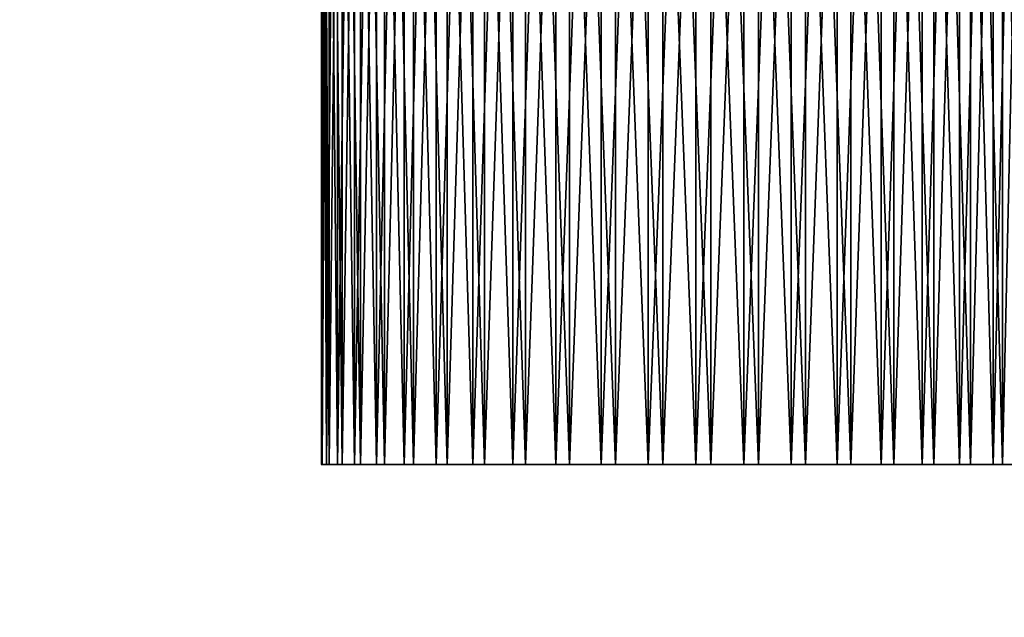
# Model space of a CAD drawing. Extents: x 0 to 420, y 225 to 359.
# Drawn here: x 10 to 16, y 299 to 303 of the extents above; entities that cross this region are included whole.
import ezdxf

# ---------------------------------------------------------------- set-up
doc = ezdxf.new("R2010")
doc.units = 0
doc.header["$MEASUREMENT"] = 0

msp = doc.modelspace()

# ---------------------------------------------------------------- linework, layer by layer
for points in [[(11.50842, 308.18924, 17.795145), (11.50842, 300.18927, 17.795145), (11.502385, 300.18927, 18.109024)], [(11.50842, 308.18924, 17.795145), (11.502385, 300.18927, 18.109024), (11.502385, 308.18924, 18.109024)], [(11.502385, 308.18924, 18.109024), (11.502385, 300.18927, 18.109024), (11.535734, 300.18927, 18.421173)], [(11.502385, 308.18924, 18.109024), (11.535734, 300.18927, 18.421173), (11.535734, 308.18924, 18.421173)], [(11.535734, 308.18924, 1189.578857), (11.535734, 300.18927, 1189.578857), (11.502385, 300.18927, 1189.890991)], [(11.535734, 308.18924, 1189.578857), (11.502385, 300.18927, 1189.890991), (11.502385, 308.18924, 1189.890991)], [(11.502385, 308.18924, 1189.890991), (11.502385, 300.18927, 1189.890991), (11.50842, 300.18927, 1190.204956)], [(11.502385, 308.18924, 1189.890991), (11.50842, 300.18927, 1190.204956), (11.50842, 308.18924, 1190.204956)], [(11.553749, 308.18924, 17.484426), (11.553749, 300.18927, 17.484426), (11.50842, 300.18927, 17.795145)], [(11.553749, 308.18924, 17.484426), (11.50842, 300.18927, 17.795145), (11.50842, 308.18924, 17.795145)], [(11.50842, 308.18924, 1190.204956), (11.50842, 300.18927, 1190.204956), (11.553749, 300.18927, 1190.515625)], [(11.50842, 308.18924, 1190.204956), (11.553749, 300.18927, 1190.515625), (11.553749, 308.18924, 1190.515625)], [(11.535734, 308.18924, 18.421173), (11.535734, 300.18927, 18.421173), (11.60796, 300.18927, 18.726707)], [(11.535734, 308.18924, 18.421173), (11.60796, 300.18927, 18.726707), (11.60796, 308.18924, 18.726707)], [(11.60796, 308.18924, 1189.273315), (11.60796, 300.18927, 1189.273315), (11.535734, 300.18927, 1189.578857)], [(11.60796, 308.18924, 1189.273315), (11.535734, 300.18927, 1189.578857), (11.535734, 308.18924, 1189.578857)], [(11.637658, 308.18924, 17.181932), (11.637658, 300.18927, 17.181932), (11.553749, 300.18927, 17.484426)], [(11.637658, 308.18924, 17.181932), (11.553749, 300.18927, 17.484426), (11.553749, 308.18924, 17.484426)], [(11.553749, 308.18924, 1190.515625), (11.553749, 300.18927, 1190.515625), (11.637658, 300.18927, 1190.818115)], [(11.553749, 308.18924, 1190.515625), (11.637658, 300.18927, 1190.818115), (11.637658, 308.18924, 1190.818115)], [(11.60796, 308.18924, 18.726707), (11.60796, 300.18927, 18.726707), (11.7179, 300.18927, 19.020796)], [(11.60796, 308.18924, 18.726707), (11.7179, 300.18927, 19.020796), (11.7179, 308.18924, 19.020796)], [(11.7179, 308.18924, 1188.979248), (11.7179, 300.18927, 1188.979248), (11.60796, 300.18927, 1189.273315)], [(11.7179, 308.18924, 1188.979248), (11.60796, 300.18927, 1189.273315), (11.60796, 308.18924, 1189.273315)], [(11.75882, 308.18924, 16.892315), (11.75882, 300.18927, 16.892315), (11.637658, 300.18927, 17.181932)], [(11.75882, 308.18924, 16.892315), (11.637658, 300.18927, 17.181932), (11.637658, 308.18924, 17.181932)], [(11.637658, 308.18924, 1190.818115), (11.637658, 300.18927, 1190.818115), (11.75882, 300.18927, 1191.107788)], [(11.637658, 308.18924, 1190.818115), (11.75882, 300.18927, 1191.107788), (11.75882, 308.18924, 1191.107788)], [(11.7179, 308.18924, 19.020796), (11.7179, 300.18927, 19.020796), (11.863828, 300.18927, 19.298792)], [(11.7179, 308.18924, 19.020796), (11.863828, 300.18927, 19.298792), (11.863828, 308.18924, 19.298792)], [(11.863828, 308.18924, 1188.701294), (11.863828, 300.18927, 1188.701294), (11.7179, 300.18927, 1188.979248)], [(11.863828, 308.18924, 1188.701294), (11.7179, 300.18927, 1188.979248), (11.7179, 308.18924, 1188.979248)], [(11.915326, 308.18924, 16.620159), (11.915326, 300.18927, 16.620159), (11.75882, 300.18927, 16.892315)], [(11.915326, 308.18924, 16.620159), (11.75882, 300.18927, 16.892315), (11.75882, 308.18924, 16.892315)], [(11.75882, 308.18924, 1191.107788), (11.75882, 300.18927, 1191.107788), (11.915326, 300.18927, 1191.379883)], [(11.75882, 308.18924, 1191.107788), (11.915326, 300.18927, 1191.379883), (11.915326, 308.18924, 1191.379883)], [(11.863828, 308.18924, 19.298792), (11.863828, 300.18927, 19.298792), (12.043447, 300.18927, 19.556284)], [(11.863828, 308.18924, 19.298792), (12.043447, 300.18927, 19.556284), (12.043447, 308.18924, 19.556284)], [(12.043447, 308.18924, 1188.443726), (12.043447, 300.18927, 1188.443726), (11.863828, 300.18927, 1188.701294)], [(12.043447, 308.18924, 1188.443726), (11.863828, 300.18927, 1188.701294), (11.863828, 308.18924, 1188.701294)], [(12.104705, 308.18924, 16.369761), (12.104705, 300.18927, 16.369761), (11.915326, 300.18927, 16.620159)], [(12.104705, 308.18924, 16.369761), (11.915326, 300.18927, 16.620159), (11.915326, 308.18924, 16.620159)], [(11.915326, 308.18924, 1191.379883), (11.915326, 300.18927, 1191.379883), (12.104705, 300.18927, 1191.630371)], [(11.915326, 308.18924, 1191.379883), (12.104705, 300.18927, 1191.630371), (12.104705, 308.18924, 1191.630371)], [(12.043447, 308.18924, 19.556284), (12.043447, 300.18927, 19.556284), (12.253925, 300.18927, 19.789219)], [(12.043447, 308.18924, 19.556284), (12.253925, 300.18927, 19.789219), (12.253925, 308.18924, 19.789219)], [(12.253925, 308.18924, 1188.210815), (12.253925, 300.18927, 1188.210815), (12.043447, 300.18927, 1188.443726)], [(12.253925, 308.18924, 1188.210815), (12.043447, 300.18927, 1188.443726), (12.043447, 308.18924, 1188.443726)], [(12.323991, 308.18924, 16.14505), (12.323991, 300.18927, 16.14505), (12.104705, 300.18927, 16.369761)], [(12.323991, 308.18924, 16.14505), (12.104705, 300.18927, 16.369761), (12.104705, 308.18924, 16.369761)], [(12.104705, 308.18924, 1191.630371), (12.104705, 300.18927, 1191.630371), (12.323991, 300.18927, 1191.85498)], [(12.104705, 308.18924, 1191.630371), (12.323991, 300.18927, 1191.85498), (12.323991, 308.18924, 1191.85498)], [(12.253925, 308.18924, 19.789219), (12.253925, 300.18927, 19.789219), (12.491941, 300.18927, 19.993961)], [(12.253925, 308.18924, 19.789219), (12.491941, 300.18927, 19.993961), (12.491941, 308.18924, 19.993961)], [(12.491941, 308.18924, 1188.006104), (12.491941, 300.18927, 1188.006104), (12.253925, 300.18927, 1188.210815)], [(12.491941, 308.18924, 1188.006104), (12.253925, 300.18927, 1188.210815), (12.253925, 308.18924, 1188.210815)], [(12.569695, 308.18924, 15.949607), (12.569695, 300.18927, 15.949607), (12.323991, 300.18927, 16.14505)], [(12.569695, 308.18924, 15.949607), (12.323991, 300.18927, 16.14505), (12.323991, 308.18924, 16.14505)], [(12.323991, 308.18924, 1191.85498), (12.323991, 300.18927, 1191.85498), (12.569695, 300.18927, 1192.050415)], [(12.323991, 308.18924, 1191.85498), (12.569695, 300.18927, 1192.050415), (12.569695, 308.18924, 1192.050415)], [(12.491941, 308.18924, 19.993961), (12.491941, 300.18927, 19.993961), (12.75374, 300.18927, 20.167233)], [(12.491941, 308.18924, 19.993961), (12.75374, 300.18927, 20.167233), (12.75374, 308.18924, 20.167233)], [(12.75374, 308.18924, 1187.832764), (12.75374, 300.18927, 1187.832764), (12.491941, 300.18927, 1188.006104)], [(12.75374, 308.18924, 1187.832764), (12.491941, 300.18927, 1188.006104), (12.491941, 308.18924, 1188.006104)], [(12.837946, 308.18924, 15.786529), (12.837946, 300.18927, 15.786529), (12.569695, 300.18927, 15.949607)], [(12.837946, 308.18924, 15.786529), (12.569695, 300.18927, 15.949607), (12.569695, 308.18924, 15.949607)], [(12.569695, 308.18924, 1192.050415), (12.569695, 300.18927, 1192.050415), (12.837946, 300.18927, 1192.213501)], [(12.569695, 308.18924, 1192.050415), (12.837946, 300.18927, 1192.213501), (12.837946, 308.18924, 1192.213501)], [(12.75374, 308.18924, 20.167233), (12.75374, 300.18927, 20.167233), (13.035178, 300.18927, 20.306349)], [(12.75374, 308.18924, 20.167233), (13.035178, 300.18927, 20.306349), (13.035178, 308.18924, 20.306349)], [(13.035178, 308.18924, 1187.693726), (13.035178, 300.18927, 1187.693726), (12.75374, 300.18927, 1187.832764)], [(13.035178, 308.18924, 1187.693726), (12.75374, 300.18927, 1187.832764), (12.75374, 308.18924, 1187.832764)], [(13.12454, 308.18924, 15.658319), (12.837946, 300.18927, 15.786529), (12.837946, 308.18924, 15.786529)], [(13.12454, 308.18924, 15.658319), (13.12454, 300.18927, 15.658319), (12.837946, 300.18927, 15.786529)], [(12.837946, 308.18924, 1192.213501), (12.837946, 300.18927, 1192.213501), (13.12454, 300.18927, 1192.341675)], [(12.837946, 308.18924, 1192.213501), (13.12454, 300.18927, 1192.341675), (13.12454, 308.18924, 1192.341675)], [(13.035178, 308.18924, 20.306349), (13.035178, 300.18927, 20.306349), (13.331845, 300.18927, 20.409107)], [(13.035178, 308.18924, 20.306349), (13.331845, 300.18927, 20.409107), (13.331845, 308.18924, 20.409107)], [(13.331845, 308.18924, 1187.590942), (13.331845, 300.18927, 1187.590942), (13.035178, 300.18927, 1187.693726)], [(13.331845, 308.18924, 1187.590942), (13.035178, 300.18927, 1187.693726), (13.035178, 308.18924, 1187.693726)], [(13.424932, 308.18924, 15.567064), (13.424932, 300.18927, 15.567064), (13.12454, 300.18927, 15.658319)], [(13.424932, 308.18924, 15.567064), (13.12454, 300.18927, 15.658319), (13.12454, 308.18924, 15.658319)], [(13.12454, 308.18924, 1192.341675), (13.12454, 300.18927, 1192.341675), (13.424932, 300.18927, 1192.432983)], [(13.12454, 308.18924, 1192.341675), (13.424932, 300.18927, 1192.432983), (13.424932, 308.18924, 1192.432983)], [(13.331845, 308.18924, 20.409107), (13.331845, 300.18927, 20.409107), (13.639048, 300.18927, 20.473839)], [(13.331845, 308.18924, 20.409107), (13.639048, 300.18927, 20.473839), (13.639048, 308.18924, 20.473839)], [(13.639048, 308.18924, 1187.526245), (13.639048, 300.18927, 1187.526245), (13.331845, 300.18927, 1187.590942)], [(13.639048, 308.18924, 1187.526245), (13.331845, 300.18927, 1187.590942), (13.331845, 308.18924, 1187.590942)], [(13.7344, 308.18924, 15.514194), (13.7344, 300.18927, 15.514194), (13.424932, 300.18927, 15.567064)], [(13.7344, 308.18924, 15.514194), (13.424932, 300.18927, 15.567064), (13.424932, 308.18924, 15.567064)], [(13.424932, 308.18924, 1192.432983), (13.424932, 300.18927, 1192.432983), (13.7344, 300.18927, 1192.48584)], [(13.424932, 308.18924, 1192.432983), (13.7344, 300.18927, 1192.48584), (13.7344, 308.18924, 1192.48584)], [(13.639048, 308.18924, 20.473839), (13.639048, 300.18927, 20.473839), (13.951958, 300.18927, 20.499588)], [(13.639048, 308.18924, 20.473839), (13.951958, 300.18927, 20.499588), (13.951958, 308.18924, 20.499588)], [(13.951958, 308.18924, 1187.500488), (13.951958, 300.18927, 1187.500488), (13.639048, 300.18927, 1187.526245)], [(13.951958, 308.18924, 1187.500488), (13.639048, 300.18927, 1187.526245), (13.639048, 308.18924, 1187.526245)], [(14.048055, 308.18924, 15.500486), (14.048055, 300.18927, 15.500486), (13.7344, 300.18927, 15.514194)], [(14.048055, 308.18924, 15.500486), (13.7344, 300.18927, 15.514194), (13.7344, 308.18924, 15.514194)], [(13.7344, 308.18924, 1192.48584), (13.7344, 300.18927, 1192.48584), (14.048055, 300.18927, 1192.499512)], [(13.7344, 308.18924, 1192.48584), (14.048055, 300.18927, 1192.499512), (14.048055, 308.18924, 1192.499512)], [(13.951958, 308.18924, 20.499588), (13.951958, 300.18927, 20.499588), (14.265612, 300.18927, 20.485878)], [(13.951958, 308.18924, 20.499588), (14.265612, 300.18927, 20.485878), (14.265612, 308.18924, 20.485878)], [(14.265612, 308.18924, 1187.51416), (14.265612, 300.18927, 1187.51416), (13.951958, 300.18927, 1187.500488)], [(14.265612, 308.18924, 1187.51416), (13.951958, 300.18927, 1187.500488), (13.951958, 308.18924, 1187.500488)], [(14.36095, 308.18924, 15.526236), (14.36095, 300.18927, 15.526236), (14.048055, 300.18927, 15.500486)], [(14.36095, 308.18924, 15.526236), (14.048055, 300.18927, 15.500486), (14.048055, 308.18924, 15.500486)], [(14.048055, 308.18924, 1192.499512), (14.048055, 300.18927, 1192.499512), (14.36095, 300.18927, 1192.473877)], [(14.048055, 308.18924, 1192.499512), (14.36095, 300.18927, 1192.473877), (14.36095, 308.18924, 1192.473877)], [(14.265612, 308.18924, 20.485878), (14.265612, 300.18927, 20.485878), (14.575064, 300.18927, 20.433008)], [(14.265612, 308.18924, 20.485878), (14.575064, 300.18927, 20.433008), (14.575064, 308.18924, 20.433008)], [(14.575064, 308.18924, 1187.567017), (14.575064, 300.18927, 1187.567017), (14.265612, 300.18927, 1187.51416)], [(14.575064, 308.18924, 1187.567017), (14.265612, 300.18927, 1187.51416), (14.265612, 308.18924, 1187.51416)], [(14.668152, 308.18924, 15.590965), (14.668152, 300.18927, 15.590965), (14.36095, 300.18927, 15.526236)], [(14.668152, 308.18924, 15.590965), (14.36095, 300.18927, 15.526236), (14.36095, 308.18924, 15.526236)], [(14.36095, 308.18924, 1192.473877), (14.36095, 300.18927, 1192.473877), (14.668152, 300.18927, 1192.409058)], [(14.36095, 308.18924, 1192.473877), (14.668152, 300.18927, 1192.409058), (14.668152, 308.18924, 1192.409058)], [(14.575064, 308.18924, 20.433008), (14.575064, 300.18927, 20.433008), (14.875471, 300.18927, 20.341755)], [(14.575064, 308.18924, 20.433008), (14.875471, 300.18927, 20.341755), (14.875471, 308.18924, 20.341755)], [(14.875471, 308.18924, 1187.658325), (14.575064, 300.18927, 1187.567017), (14.575064, 308.18924, 1187.567017)], [(14.875471, 308.18924, 1187.658325), (14.875471, 300.18927, 1187.658325), (14.575064, 300.18927, 1187.567017)], [(14.964819, 308.18924, 15.693724), (14.964819, 300.18927, 15.693724), (14.668152, 300.18927, 15.590965)], [(14.964819, 308.18924, 15.693724), (14.668152, 300.18927, 15.590965), (14.668152, 308.18924, 15.590965)], [(14.668152, 308.18924, 1192.409058), (14.668152, 300.18927, 1192.409058), (14.964819, 300.18927, 1192.306396)], [(14.668152, 308.18924, 1192.409058), (14.964819, 300.18927, 1192.306396), (14.964819, 308.18924, 1192.306396)], [(14.875471, 308.18924, 20.341755), (14.875471, 300.18927, 20.341755), (15.16205, 300.18927, 20.213545)], [(14.875471, 308.18924, 20.341755), (15.16205, 300.18927, 20.213545), (15.16205, 308.18924, 20.213545)], [(15.16205, 308.18924, 1187.786499), (15.16205, 300.18927, 1187.786499), (14.875471, 300.18927, 1187.658325)], [(15.16205, 308.18924, 1187.786499), (14.875471, 300.18927, 1187.658325), (14.875471, 308.18924, 1187.658325)], [(15.246272, 308.18924, 15.832842), (15.246272, 300.18927, 15.832842), (14.964819, 300.18927, 15.693724)], [(15.246272, 308.18924, 15.832842), (14.964819, 300.18927, 15.693724), (14.964819, 308.18924, 15.693724)], [(14.964819, 308.18924, 1192.306396), (14.964819, 300.18927, 1192.306396), (15.246272, 300.18927, 1192.167236)], [(14.964819, 308.18924, 1192.306396), (15.246272, 300.18927, 1192.167236), (15.246272, 308.18924, 1192.167236)], [(15.16205, 308.18924, 20.213545), (15.16205, 300.18927, 20.213545), (15.430316, 300.18927, 20.050467)], [(15.16205, 308.18924, 20.213545), (15.430316, 300.18927, 20.050467), (15.430316, 308.18924, 20.050467)], [(15.430316, 308.18924, 1187.949585), (15.430316, 300.18927, 1187.949585), (15.16205, 300.18927, 1187.786499)], [(15.430316, 308.18924, 1187.949585), (15.16205, 300.18927, 1187.786499), (15.16205, 308.18924, 1187.786499)], [(15.508071, 308.18924, 16.006111), (15.508071, 300.18927, 16.006111), (15.246272, 300.18927, 15.832842)], [(15.508071, 308.18924, 16.006111), (15.246272, 300.18927, 15.832842), (15.246272, 308.18924, 15.832842)], [(15.246272, 308.18924, 1192.167236), (15.246272, 300.18927, 1192.167236), (15.508071, 300.18927, 1191.993896)], [(15.246272, 308.18924, 1192.167236), (15.508071, 300.18927, 1191.993896), (15.508071, 308.18924, 1191.993896)], [(15.430316, 308.18924, 20.050467), (15.430316, 300.18927, 20.050467), (15.676022, 300.18927, 19.855022)], [(15.430316, 308.18924, 20.050467), (15.676022, 300.18927, 19.855022), (15.676022, 308.18924, 19.855022)], [(15.676022, 308.18924, 1188.14502), (15.676022, 300.18927, 1188.14502), (15.430316, 300.18927, 1187.949585)], [(15.676022, 308.18924, 1188.14502), (15.430316, 300.18927, 1187.949585), (15.430316, 308.18924, 1187.949585)], [(15.746087, 308.18924, 16.210854), (15.746087, 300.18927, 16.210854), (15.508071, 300.18927, 16.006111)], [(15.746087, 308.18924, 16.210854), (15.508071, 300.18927, 16.006111), (15.508071, 308.18924, 16.006111)], [(15.508071, 308.18924, 1191.993896), (15.508071, 300.18927, 1191.993896), (15.746087, 300.18927, 1191.789185)], [(15.508071, 308.18924, 1191.993896), (15.746087, 300.18927, 1191.789185), (15.746087, 308.18924, 1191.789185)], [(15.676022, 308.18924, 19.855022), (15.676022, 300.18927, 19.855022), (15.895308, 300.18927, 19.630314)], [(15.676022, 308.18924, 19.855022), (15.895308, 300.18927, 19.630314), (15.895308, 308.18924, 19.630314)], [(15.895308, 308.18924, 1188.369751), (15.895308, 300.18927, 1188.369751), (15.676022, 300.18927, 1188.14502)], [(15.895308, 308.18924, 1188.369751), (15.676022, 300.18927, 1188.14502), (15.676022, 308.18924, 1188.14502)], [(15.956566, 308.18924, 16.443789), (15.956566, 300.18927, 16.443789), (15.746087, 300.18927, 16.210854)], [(15.956566, 308.18924, 16.443789), (15.746087, 300.18927, 16.210854), (15.746087, 308.18924, 16.210854)], [(15.746087, 308.18924, 1191.789185), (15.746087, 300.18927, 1191.789185), (15.956566, 300.18927, 1191.556274)], [(15.746087, 308.18924, 1191.789185), (15.956566, 300.18927, 1191.556274), (15.956566, 308.18924, 1191.556274)], [(15.895308, 308.18924, 19.630314), (15.895308, 300.18927, 19.630314), (16.084686, 300.18927, 19.379913)], [(15.895308, 308.18924, 19.630314), (16.084686, 300.18927, 19.379913), (16.084686, 308.18924, 19.379913)], [(16.084686, 308.18924, 1188.620117), (16.084686, 300.18927, 1188.620117), (15.895308, 300.18927, 1188.369751)], [(16.084686, 308.18924, 1188.620117), (15.895308, 300.18927, 1188.369751), (15.895308, 308.18924, 1188.369751)], [(16.136185, 308.18924, 16.701281), (16.136185, 300.18927, 16.701281), (15.956566, 300.18927, 16.443789)], [(16.136185, 308.18924, 16.701281), (15.956566, 300.18927, 16.443789), (15.956566, 308.18924, 16.443789)], [(15.956566, 308.18924, 1191.556274), (15.956566, 300.18927, 1191.556274), (16.136185, 300.18927, 1191.298828)], [(15.956566, 308.18924, 1191.556274), (16.136185, 300.18927, 1191.298828), (16.136185, 308.18924, 1191.298828)], [(2.334744, 303.944916, 1204), (21.446526, 241.433105, 1204), (3.291056, 304.237305, 1204)], [(3.291056, 304.237305, 4.000008), (21.446526, 241.433105, 4.000008), (2.334744, 303.944916, 4.000008)], [(3.291056, 304.237305, 1204), (21.446526, 241.433105, 1204), (22.402838, 241.725464, 1204)], [(3.291056, 304.237305, 1204), (22.402838, 241.725464, 1204), (3.291056, 304.237305, 4.000008)], [(3.291056, 304.237305, 4.000008), (22.402838, 241.725464, 1204), (22.402838, 241.725464, 4.000008)], [(22.402838, 241.725464, 4.000008), (21.446526, 241.433105, 4.000008), (3.291056, 304.237305, 4.000008)], [(21.446526, 241.433105, 4.000008), (21.446526, 241.433105, 1204), (2.334744, 303.944916, 4.000008)], [(2.334744, 303.944916, 4.000008), (21.446526, 241.433105, 1204), (2.334744, 303.944916, 1204)], [(13.999998, 300.18927, 590.000061), (11.511355, 300.18927, 590.237976), (11.500075, 300.18927, 589.980835)], [(13.999998, 300.18927, 590.000061), (11.500075, 300.18927, 589.980835), (11.515305, 300.18927, 589.723877)], [(13.999998, 300.18927, 18.000008), (11.535734, 300.18927, 18.421173), (11.502385, 300.18927, 18.109024)], [(13.999998, 300.18927, 18.000008), (11.502385, 300.18927, 18.109024), (11.50842, 300.18927, 17.795145)], [(11.502385, 300.18927, 1189.890991), (11.535734, 300.18927, 1189.578857), (13.999998, 300.18927, 1190)], [(13.999998, 300.18927, 1190), (11.50842, 300.18927, 1190.204956), (11.502385, 300.18927, 1189.890991)], [(11.504382, 300.18927, 618.147888), (11.5024, 300.18927, 617.890503), (13.999998, 300.18927, 618)], [(13.999998, 300.18927, 618), (11.5024, 300.18927, 617.890503), (11.526897, 300.18927, 617.634277)], [(13.999998, 300.18927, 618), (11.532813, 300.18927, 618.403687), (11.504382, 300.18927, 618.147888)], [(11.50842, 300.18927, 17.795145), (11.553749, 300.18927, 17.484426), (13.999998, 300.18927, 18.000008)], [(13.999998, 300.18927, 1190), (11.553749, 300.18927, 1190.515625), (11.50842, 300.18927, 1190.204956)], [(11.549011, 300.18927, 590.492615), (11.511355, 300.18927, 590.237976), (13.999998, 300.18927, 590.000061)], [(11.515305, 300.18927, 589.723877), (11.556864, 300.18927, 589.46991), (13.999998, 300.18927, 590.000061)], [(13.999998, 300.18927, 618), (11.526897, 300.18927, 617.634277), (11.577621, 300.18927, 617.381958)], [(13.999998, 300.18927, 618), (11.587397, 300.18927, 618.655212), (11.532813, 300.18927, 618.403687)], [(11.60796, 300.18927, 18.726707), (11.535734, 300.18927, 18.421173), (13.999998, 300.18927, 18.000008)], [(13.999998, 300.18927, 1190), (11.535734, 300.18927, 1189.578857), (11.60796, 300.18927, 1189.273315)], [(13.999998, 300.18927, 590.000061), (11.612654, 300.18927, 590.742004), (11.549011, 300.18927, 590.492615)], [(13.999998, 300.18927, 18.000008), (11.553749, 300.18927, 17.484426), (11.637658, 300.18927, 17.181932)], [(11.637658, 300.18927, 1190.818115), (11.553749, 300.18927, 1190.515625), (13.999998, 300.18927, 1190)], [(13.999998, 300.18927, 590.000061), (11.556864, 300.18927, 589.46991), (11.624321, 300.18927, 589.221497)], [(11.577621, 300.18927, 617.381958), (11.654004, 300.18927, 617.136108), (13.999998, 300.18927, 618)], [(11.667549, 300.18927, 618.899841), (11.587397, 300.18927, 618.655212), (13.999998, 300.18927, 618)], [(13.999998, 300.18927, 18.000008), (11.7179, 300.18927, 19.020796), (11.60796, 300.18927, 18.726707)], [(13.999998, 300.18927, 1190), (11.60796, 300.18927, 1189.273315), (11.7179, 300.18927, 1188.979248)], [(13.999998, 300.18927, 590.000061), (11.701599, 300.18927, 590.983521), (11.612654, 300.18927, 590.742004)], [(13.999998, 300.18927, 590.000061), (11.624321, 300.18927, 589.221497), (11.716962, 300.18927, 588.981323)], [(13.999998, 300.18927, 18.000008), (11.637658, 300.18927, 17.181932), (11.75882, 300.18927, 16.892315)], [(13.999998, 300.18927, 1190), (11.75882, 300.18927, 1191.107788), (11.637658, 300.18927, 1190.818115)], [(13.999998, 300.18927, 618), (11.654004, 300.18927, 617.136108), (11.755273, 300.18927, 616.899475)], [(13.999998, 300.18927, 618), (11.772439, 300.18927, 619.134888), (11.667549, 300.18927, 618.899841)], [(11.814907, 300.18927, 591.214661), (11.701599, 300.18927, 590.983521), (13.999998, 300.18927, 590.000061)], [(11.716962, 300.18927, 588.981323), (11.833817, 300.18927, 588.751953), (13.999998, 300.18927, 590.000061)], [(13.999998, 300.18927, 18.000008), (11.863828, 300.18927, 19.298792), (11.7179, 300.18927, 19.020796)], [(11.7179, 300.18927, 1188.979248), (11.863828, 300.18927, 1188.701294), (13.999998, 300.18927, 1190)], [(13.999998, 300.18927, 618), (11.755273, 300.18927, 616.899475), (11.880323, 300.18927, 616.6745)], [(11.75882, 300.18927, 16.892315), (11.915326, 300.18927, 16.620159), (13.999998, 300.18927, 18.000008)], [(13.999998, 300.18927, 1190), (11.915326, 300.18927, 1191.379883), (11.75882, 300.18927, 1191.107788)], [(13.999998, 300.18927, 618), (11.900931, 300.18927, 619.35791), (11.772439, 300.18927, 619.134888)], [(13.999998, 300.18927, 590.000061), (11.951372, 300.18927, 591.432922), (11.814907, 300.18927, 591.214661)], [(13.999998, 300.18927, 590.000061), (11.833817, 300.18927, 588.751953), (11.973619, 300.18927, 588.535889)], [(12.043447, 300.18927, 19.556284), (11.863828, 300.18927, 19.298792), (13.999998, 300.18927, 18.000008)], [(13.999998, 300.18927, 1190), (11.863828, 300.18927, 1188.701294), (12.043447, 300.18927, 1188.443726)], [(11.880323, 300.18927, 616.6745), (12.027844, 300.18927, 616.463623), (13.999998, 300.18927, 618)], [(12.051672, 300.18927, 619.566589), (11.900931, 300.18927, 619.35791), (13.999998, 300.18927, 618)], [(13.999998, 300.18927, 18.000008), (11.915326, 300.18927, 16.620159), (12.104705, 300.18927, 16.369761)], [(12.104705, 300.18927, 1191.630371), (11.915326, 300.18927, 1191.379883), (13.999998, 300.18927, 1190)], [(13.999998, 300.18927, 590.000061), (12.109563, 300.18927, 591.635925), (11.951372, 300.18927, 591.432922)], [(13.999998, 300.18927, 590.000061), (11.973619, 300.18927, 588.535889), (12.13491, 300.18927, 588.335266)], [(13.999998, 300.18927, 618), (12.027844, 300.18927, 616.463623), (12.196273, 300.18927, 616.268982)], [(13.999998, 300.18927, 18.000008), (12.253925, 300.18927, 19.789219), (12.043447, 300.18927, 19.556284)], [(13.999998, 300.18927, 1190), (12.043447, 300.18927, 1188.443726), (12.253925, 300.18927, 1188.210815)], [(13.999998, 300.18927, 618), (12.22308, 300.18927, 619.758606), (12.051672, 300.18927, 619.566589)], [(13.999998, 300.18927, 18.000008), (12.104705, 300.18927, 16.369761), (12.323991, 300.18927, 16.14505)], [(13.999998, 300.18927, 1190), (12.323991, 300.18927, 1191.85498), (12.104705, 300.18927, 1191.630371)], [(12.287781, 300.18927, 591.821655), (12.109563, 300.18927, 591.635925), (13.999998, 300.18927, 590.000061)], [(12.13491, 300.18927, 588.335266), (12.315959, 300.18927, 588.152344), (13.999998, 300.18927, 590.000061)], [(13.999998, 300.18927, 618), (12.196273, 300.18927, 616.268982), (12.383834, 300.18927, 616.092651)], [(13.999998, 300.18927, 618), (12.413308, 300.18927, 619.931946), (12.22308, 300.18927, 619.758606)], [(13.999998, 300.18927, 18.000008), (12.491941, 300.18927, 19.993961), (12.253925, 300.18927, 19.789219)], [(12.253925, 300.18927, 1188.210815), (12.491941, 300.18927, 1188.006104), (13.999998, 300.18927, 1190)], [(13.999998, 300.18927, 590.000061), (12.484163, 300.18927, 591.988037), (12.287781, 300.18927, 591.821655)], [(12.315959, 300.18927, 588.152344), (12.514874, 300.18927, 587.988953), (13.999998, 300.18927, 590.000061)], [(12.323991, 300.18927, 16.14505), (12.569695, 300.18927, 15.949607), (13.999998, 300.18927, 18.000008)], [(13.999998, 300.18927, 1190), (12.569695, 300.18927, 1192.050415), (12.323991, 300.18927, 1191.85498)], [(12.383834, 300.18927, 616.092651), (12.588516, 300.18927, 615.936584), (13.999998, 300.18927, 618)], [(12.620359, 300.18927, 620.0849), (12.413308, 300.18927, 619.931946), (13.999998, 300.18927, 618)], [(13.999998, 300.18927, 590.000061), (12.696609, 300.18927, 592.133362), (12.484163, 300.18927, 591.988037)], [(12.75374, 300.18927, 20.167233), (12.491941, 300.18927, 19.993961), (13.999998, 300.18927, 18.000008)], [(13.999998, 300.18927, 1190), (12.491941, 300.18927, 1188.006104), (12.75374, 300.18927, 1187.832764)], [(13.999998, 300.18927, 590.000061), (12.514874, 300.18927, 587.988953), (12.72951, 300.18927, 587.846924)], [(13.999998, 300.18927, 18.000008), (12.569695, 300.18927, 15.949607), (12.837946, 300.18927, 15.786529)], [(12.837946, 300.18927, 1192.213501), (12.569695, 300.18927, 1192.050415), (13.999998, 300.18927, 1190)], [(13.999998, 300.18927, 618), (12.588516, 300.18927, 615.936584), (12.808159, 300.18927, 615.802429)], [(13.999998, 300.18927, 618), (12.842044, 300.18927, 620.215698), (12.620359, 300.18927, 620.0849)], [(12.922868, 300.18927, 592.256042), (12.696609, 300.18927, 592.133362), (13.999998, 300.18927, 590.000061)], [(13.999998, 300.18927, 590.000061), (12.72951, 300.18927, 587.846924), (12.957632, 300.18927, 587.727722)], [(13.999998, 300.18927, 18.000008), (13.035178, 300.18927, 20.306349), (12.75374, 300.18927, 20.167233)], [(13.999998, 300.18927, 1190), (12.75374, 300.18927, 1187.832764), (13.035178, 300.18927, 1187.693726)], [(13.999998, 300.18927, 618), (12.808159, 300.18927, 615.802429), (13.040423, 300.18927, 615.691528)], [(13.999998, 300.18927, 18.000008), (12.837946, 300.18927, 15.786529), (13.12454, 300.18927, 15.658319)], [(13.12454, 300.18927, 1192.341675), (12.837946, 300.18927, 1192.213501), (13.999998, 300.18927, 1190)], [(13.999998, 300.18927, 618), (13.075993, 300.18927, 620.322998), (12.842044, 300.18927, 620.215698)], [(13.999998, 300.18927, 590.000061), (13.160542, 300.18927, 592.354858), (12.922868, 300.18927, 592.256042)], [(12.957632, 300.18927, 587.727722), (13.196811, 300.18927, 587.632568), (13.999998, 300.18927, 590.000061)], [(13.999998, 300.18927, 18.000008), (13.331845, 300.18927, 20.409107), (13.035178, 300.18927, 20.306349)], [(13.035178, 300.18927, 1187.693726), (13.331845, 300.18927, 1187.590942), (13.999998, 300.18927, 1190)], [(13.040423, 300.18927, 615.691528), (13.28288, 300.18927, 615.605103), (13.999998, 300.18927, 618)], [(13.319746, 300.18927, 620.405701), (13.075993, 300.18927, 620.322998), (13.999998, 300.18927, 618)], [(13.12454, 300.18927, 15.658319), (13.424932, 300.18927, 15.567064), (13.999998, 300.18927, 18.000008)], [(13.12454, 300.18927, 1192.341675), (13.999998, 300.18927, 1190), (13.424932, 300.18927, 1192.432983)], [(13.999998, 300.18927, 590.000061), (13.407126, 300.18927, 592.428711), (13.160542, 300.18927, 592.354858)], [(13.999998, 300.18927, 590.000061), (13.196811, 300.18927, 587.632568), (13.444483, 300.18927, 587.562561)], [(13.999998, 300.18927, 618), (13.28288, 300.18927, 615.605103), (13.532936, 300.18927, 615.544067)], [(13.999998, 300.18927, 618), (13.570696, 300.18927, 620.462891), (13.319746, 300.18927, 620.405701)], [(13.639048, 300.18927, 20.473839), (13.331845, 300.18927, 20.409107), (13.999998, 300.18927, 18.000008)], [(13.999998, 300.18927, 1190), (13.331845, 300.18927, 1187.590942), (13.639048, 300.18927, 1187.526245)], [(13.659984, 300.18927, 592.476807), (13.407126, 300.18927, 592.428711), (13.999998, 300.18927, 590.000061)], [(13.999998, 300.18927, 18.000008), (13.424932, 300.18927, 15.567064), (13.7344, 300.18927, 15.514194)], [(13.999998, 300.18927, 1190), (13.7344, 300.18927, 1192.48584), (13.424932, 300.18927, 1192.432983)], [(13.999998, 300.18927, 590.000061), (13.444483, 300.18927, 587.562561), (13.698056, 300.18927, 587.518311)], [(13.999998, 300.18927, 618), (13.532936, 300.18927, 615.544067), (13.787926, 300.18927, 615.509033)], [(13.999998, 300.18927, 618), (13.826206, 300.18927, 620.493958), (13.570696, 300.18927, 620.462891)], [(13.999998, 300.18927, 18.000008), (13.951958, 300.18927, 20.499588), (13.639048, 300.18927, 20.473839)], [(13.999998, 300.18927, 1190), (13.639048, 300.18927, 1187.526245), (13.951958, 300.18927, 1187.500488)], [(13.999998, 300.18927, 590.000061), (13.916448, 300.18927, 592.498657), (13.659984, 300.18927, 592.476807)], [(13.698056, 300.18927, 587.518311), (13.954833, 300.18927, 587.500427), (13.999998, 300.18927, 590.000061)], [(13.999998, 300.18927, 18.000008), (13.7344, 300.18927, 15.514194), (14.048055, 300.18927, 15.500486)], [(13.999998, 300.18927, 1190), (14.048055, 300.18927, 1192.499512), (13.7344, 300.18927, 1192.48584)], [(13.787926, 300.18927, 615.509033), (14.045179, 300.18927, 615.500427), (13.999998, 300.18927, 618)], [(14.083565, 300.18927, 620.498657), (13.826206, 300.18927, 620.493958), (13.999998, 300.18927, 618)], [(13.999998, 300.18927, 590.000061), (14.173805, 300.18927, 592.493958), (13.916448, 300.18927, 592.498657)], [(13.999998, 300.18927, 18.000008), (14.265612, 300.18927, 20.485878), (13.951958, 300.18927, 20.499588)], [(13.951958, 300.18927, 1187.500488), (14.265612, 300.18927, 1187.51416), (13.999998, 300.18927, 1190)], [(13.999998, 300.18927, 590.000061), (13.954833, 300.18927, 587.500427), (14.212072, 300.18927, 587.509033)], [(15.865103, 300.18927, 616.335266), (16.026392, 300.18927, 616.535889), (13.999998, 300.18927, 618)], [(15.270487, 300.18927, 615.846924), (15.485138, 300.18927, 615.988953), (13.999998, 300.18927, 618)], [(13.999998, 300.18927, 618), (15.485138, 300.18927, 615.988953), (15.684053, 300.18927, 616.152344)], [(13.999998, 300.18927, 618), (15.684053, 300.18927, 616.152344), (15.865103, 300.18927, 616.335266)], [(14.555529, 300.18927, 615.5625), (14.803201, 300.18927, 615.632568), (13.999998, 300.18927, 618)], [(13.999998, 300.18927, 618), (14.803201, 300.18927, 615.632568), (15.042379, 300.18927, 615.727722)], [(13.999998, 300.18927, 618), (15.042379, 300.18927, 615.727722), (15.270487, 300.18927, 615.846924)], [(13.999998, 300.18927, 618), (14.045179, 300.18927, 615.500427), (14.301956, 300.18927, 615.518311)], [(13.999998, 300.18927, 618), (14.301956, 300.18927, 615.518311), (14.555529, 300.18927, 615.5625)], [(14.83947, 300.18927, 620.354858), (14.592886, 300.18927, 620.428711), (13.999998, 300.18927, 618)], [(13.999998, 300.18927, 618), (14.592886, 300.18927, 620.428711), (14.340028, 300.18927, 620.476807)], [(13.999998, 300.18927, 618), (14.340028, 300.18927, 620.476807), (14.083565, 300.18927, 620.498657)], [(15.515849, 300.18927, 619.988037), (15.303403, 300.18927, 620.133362), (13.999998, 300.18927, 618)], [(13.999998, 300.18927, 618), (15.303403, 300.18927, 620.133362), (15.077144, 300.18927, 620.256042)], [(13.999998, 300.18927, 618), (15.077144, 300.18927, 620.256042), (14.83947, 300.18927, 620.354858)], [(16.048639, 300.18927, 619.432922), (15.89045, 300.18927, 619.635925), (13.999998, 300.18927, 618)], [(13.999998, 300.18927, 618), (15.89045, 300.18927, 619.635925), (15.712232, 300.18927, 619.821655)], [(13.999998, 300.18927, 618), (15.712232, 300.18927, 619.821655), (15.515849, 300.18927, 619.988037)], [(16.387358, 300.18927, 618.742004), (16.298412, 300.18927, 618.983521), (13.999998, 300.18927, 618)], [(13.999998, 300.18927, 618), (16.298412, 300.18927, 618.983521), (16.185104, 300.18927, 619.214661)], [(13.999998, 300.18927, 618), (16.185104, 300.18927, 619.214661), (16.048639, 300.18927, 619.432922)], [(16.499937, 300.18927, 617.980835), (16.488657, 300.18927, 618.237976), (13.999998, 300.18927, 618)], [(13.999998, 300.18927, 618), (16.488657, 300.18927, 618.237976), (16.451, 300.18927, 618.492615)], [(13.999998, 300.18927, 618), (16.451, 300.18927, 618.492615), (16.387358, 300.18927, 618.742004)], [(16.37569, 300.18927, 617.221497), (16.443148, 300.18927, 617.469849), (13.999998, 300.18927, 618)], [(13.999998, 300.18927, 618), (16.443148, 300.18927, 617.469849), (16.484707, 300.18927, 617.723877)], [(13.999998, 300.18927, 618), (16.484707, 300.18927, 617.723877), (16.499937, 300.18927, 617.980835)], [(16.026392, 300.18927, 616.535889), (16.166195, 300.18927, 616.752014), (13.999998, 300.18927, 618)], [(13.999998, 300.18927, 618), (16.166195, 300.18927, 616.752014), (16.283035, 300.18927, 616.981323)], [(13.999998, 300.18927, 618), (16.283035, 300.18927, 616.981323), (16.37569, 300.18927, 617.221497)], [(14.875471, 300.18927, 20.341755), (14.575064, 300.18927, 20.433008), (13.999998, 300.18927, 18.000008)], [(14.875471, 300.18927, 20.341755), (13.999998, 300.18927, 18.000008), (15.16205, 300.18927, 20.213545)], [(15.895308, 300.18927, 19.630314), (15.676022, 300.18927, 19.855022), (13.999998, 300.18927, 18.000008)], [(13.999998, 300.18927, 18.000008), (15.676022, 300.18927, 19.855022), (15.430316, 300.18927, 20.050467)], [(13.999998, 300.18927, 18.000008), (15.430316, 300.18927, 20.050467), (15.16205, 300.18927, 20.213545)], [(16.362354, 300.18927, 18.81814), (16.241192, 300.18927, 19.107759), (13.999998, 300.18927, 18.000008)], [(13.999998, 300.18927, 18.000008), (16.241192, 300.18927, 19.107759), (16.084686, 300.18927, 19.379913)], [(13.999998, 300.18927, 18.000008), (16.084686, 300.18927, 19.379913), (15.895308, 300.18927, 19.630314)], [(16.497627, 300.18927, 17.891048), (16.491592, 300.18927, 18.204927), (13.999998, 300.18927, 18.000008)], [(13.999998, 300.18927, 18.000008), (16.491592, 300.18927, 18.204927), (16.446262, 300.18927, 18.515587)], [(13.999998, 300.18927, 18.000008), (16.446262, 300.18927, 18.515587), (16.362354, 300.18927, 18.81814)], [(16.282112, 300.18927, 16.979277), (16.392052, 300.18927, 17.273308), (13.999998, 300.18927, 18.000008)], [(13.999998, 300.18927, 18.000008), (16.392052, 300.18927, 17.273308), (16.464277, 300.18927, 17.57884)], [(13.999998, 300.18927, 18.000008), (16.464277, 300.18927, 17.57884), (16.497627, 300.18927, 17.891048)], [(15.746087, 300.18927, 16.210854), (15.956566, 300.18927, 16.443789), (13.999998, 300.18927, 18.000008)], [(13.999998, 300.18927, 18.000008), (15.956566, 300.18927, 16.443789), (16.136185, 300.18927, 16.701281)], [(13.999998, 300.18927, 18.000008), (16.136185, 300.18927, 16.701281), (16.282112, 300.18927, 16.979277)], [(14.964819, 300.18927, 15.693724), (15.246272, 300.18927, 15.832842), (13.999998, 300.18927, 18.000008)], [(13.999998, 300.18927, 18.000008), (15.246272, 300.18927, 15.832842), (15.508071, 300.18927, 16.006111)], [(13.999998, 300.18927, 18.000008), (15.508071, 300.18927, 16.006111), (15.746087, 300.18927, 16.210854)], [(14.048055, 300.18927, 15.500486), (14.36095, 300.18927, 15.526236), (13.999998, 300.18927, 18.000008)], [(13.999998, 300.18927, 18.000008), (14.36095, 300.18927, 15.526236), (14.668152, 300.18927, 15.590965)], [(13.999998, 300.18927, 18.000008), (14.668152, 300.18927, 15.590965), (14.964819, 300.18927, 15.693724)], [(14.575064, 300.18927, 20.433008), (14.265612, 300.18927, 20.485878), (13.999998, 300.18927, 18.000008)], [(14.36095, 300.18927, 1192.473877), (14.048055, 300.18927, 1192.499512), (13.999998, 300.18927, 1190)], [(15.246272, 300.18927, 1192.167236), (14.964819, 300.18927, 1192.306396), (13.999998, 300.18927, 1190)], [(13.999998, 300.18927, 1190), (14.964819, 300.18927, 1192.306396), (14.668152, 300.18927, 1192.409058)], [(13.999998, 300.18927, 1190), (14.668152, 300.18927, 1192.409058), (14.36095, 300.18927, 1192.473877)], [(15.956566, 300.18927, 1191.556274), (15.746087, 300.18927, 1191.789185), (13.999998, 300.18927, 1190)], [(13.999998, 300.18927, 1190), (15.746087, 300.18927, 1191.789185), (15.508071, 300.18927, 1191.993896)], [(13.999998, 300.18927, 1190), (15.508071, 300.18927, 1191.993896), (15.246272, 300.18927, 1192.167236)], [(16.392052, 300.18927, 1190.726685), (16.282112, 300.18927, 1191.020752), (13.999998, 300.18927, 1190)], [(13.999998, 300.18927, 1190), (16.282112, 300.18927, 1191.020752), (16.136185, 300.18927, 1191.298828)], [(13.999998, 300.18927, 1190), (16.136185, 300.18927, 1191.298828), (15.956566, 300.18927, 1191.556274)], [(16.491592, 300.18927, 1189.795166), (16.497627, 300.18927, 1190.109009), (13.999998, 300.18927, 1190)], [(13.999998, 300.18927, 1190), (16.497627, 300.18927, 1190.109009), (16.464277, 300.18927, 1190.421143)], [(13.999998, 300.18927, 1190), (16.464277, 300.18927, 1190.421143), (16.392052, 300.18927, 1190.726685)], [(16.241192, 300.18927, 1188.892334), (16.362354, 300.18927, 1189.181885), (13.999998, 300.18927, 1190)], [(13.999998, 300.18927, 1190), (16.362354, 300.18927, 1189.181885), (16.446262, 300.18927, 1189.484497)], [(13.999998, 300.18927, 1190), (16.446262, 300.18927, 1189.484497), (16.491592, 300.18927, 1189.795166)], [(15.676022, 300.18927, 1188.14502), (15.895308, 300.18927, 1188.369751), (13.999998, 300.18927, 1190)], [(13.999998, 300.18927, 1190), (15.895308, 300.18927, 1188.369751), (16.084686, 300.18927, 1188.620117)], [(13.999998, 300.18927, 1190), (16.084686, 300.18927, 1188.620117), (16.241192, 300.18927, 1188.892334)], [(14.875471, 300.18927, 1187.658325), (15.16205, 300.18927, 1187.786499), (13.999998, 300.18927, 1190)], [(13.999998, 300.18927, 1190), (15.16205, 300.18927, 1187.786499), (15.430316, 300.18927, 1187.949585)], [(13.999998, 300.18927, 1190), (15.430316, 300.18927, 1187.949585), (15.676022, 300.18927, 1188.14502)], [(13.999998, 300.18927, 1190), (14.265612, 300.18927, 1187.51416), (14.575064, 300.18927, 1187.567017)], [(13.999998, 300.18927, 1190), (14.575064, 300.18927, 1187.567017), (14.875471, 300.18927, 1187.658325)], [(14.429301, 300.18927, 592.462891), (14.173805, 300.18927, 592.493958), (13.999998, 300.18927, 590.000061)], [(15.157968, 300.18927, 592.215698), (14.92402, 300.18927, 592.322998), (13.999998, 300.18927, 590.000061)], [(13.999998, 300.18927, 590.000061), (14.92402, 300.18927, 592.322998), (14.680266, 300.18927, 592.405701)], [(13.999998, 300.18927, 590.000061), (14.680266, 300.18927, 592.405701), (14.429301, 300.18927, 592.462891)], [(15.776932, 300.18927, 591.758606), (15.586704, 300.18927, 591.931946), (13.999998, 300.18927, 590.000061)], [(13.999998, 300.18927, 590.000061), (15.586704, 300.18927, 591.931946), (15.379652, 300.18927, 592.0849)], [(13.999998, 300.18927, 590.000061), (15.379652, 300.18927, 592.0849), (15.157968, 300.18927, 592.215698)], [(16.227573, 300.18927, 591.134888), (16.099081, 300.18927, 591.35791), (13.999998, 300.18927, 590.000061)], [(13.999998, 300.18927, 590.000061), (16.099081, 300.18927, 591.35791), (15.948325, 300.18927, 591.566589)], [(13.999998, 300.18927, 590.000061), (15.948325, 300.18927, 591.566589), (15.776932, 300.18927, 591.758606)], [(16.467199, 300.18927, 590.403687), (16.412617, 300.18927, 590.655212), (13.999998, 300.18927, 590.000061)], [(13.999998, 300.18927, 590.000061), (16.412617, 300.18927, 590.655212), (16.332462, 300.18927, 590.899841)], [(13.999998, 300.18927, 590.000061), (16.332462, 300.18927, 590.899841), (16.227573, 300.18927, 591.134888)], [(16.473099, 300.18927, 589.634277), (16.497597, 300.18927, 589.890503), (13.999998, 300.18927, 590.000061)], [(13.999998, 300.18927, 590.000061), (16.497597, 300.18927, 589.890503), (16.49563, 300.18927, 590.147888)], [(13.999998, 300.18927, 590.000061), (16.49563, 300.18927, 590.147888), (16.467199, 300.18927, 590.403687)], [(16.24474, 300.18927, 588.899475), (16.345993, 300.18927, 589.136108), (13.999998, 300.18927, 590.000061)], [(13.999998, 300.18927, 590.000061), (16.345993, 300.18927, 589.136108), (16.42239, 300.18927, 589.381958)], [(13.999998, 300.18927, 590.000061), (16.42239, 300.18927, 589.381958), (16.473099, 300.18927, 589.634277)], [(15.803724, 300.18927, 588.268982), (15.972167, 300.18927, 588.463623), (13.999998, 300.18927, 590.000061)], [(13.999998, 300.18927, 590.000061), (15.972167, 300.18927, 588.463623), (16.119688, 300.18927, 588.6745)], [(13.999998, 300.18927, 590.000061), (16.119688, 300.18927, 588.6745), (16.24474, 300.18927, 588.899475)], [(15.191853, 300.18927, 587.802429), (15.411496, 300.18927, 587.936584), (13.999998, 300.18927, 590.000061)], [(13.999998, 300.18927, 590.000061), (15.411496, 300.18927, 587.936584), (15.616179, 300.18927, 588.092712)], [(13.999998, 300.18927, 590.000061), (15.616179, 300.18927, 588.092712), (15.803724, 300.18927, 588.268982)], [(14.467075, 300.18927, 587.544067), (14.717132, 300.18927, 587.605103), (13.999998, 300.18927, 590.000061)], [(13.999998, 300.18927, 590.000061), (14.717132, 300.18927, 587.605103), (14.959574, 300.18927, 587.691528)], [(13.999998, 300.18927, 590.000061), (14.959574, 300.18927, 587.691528), (15.191853, 300.18927, 587.802429)], [(13.999998, 300.18927, 590.000061), (14.212072, 300.18927, 587.509033), (14.467075, 300.18927, 587.544067)]]:
    msp.add_3dface(points)

doc.saveas('drawing.dxf')
